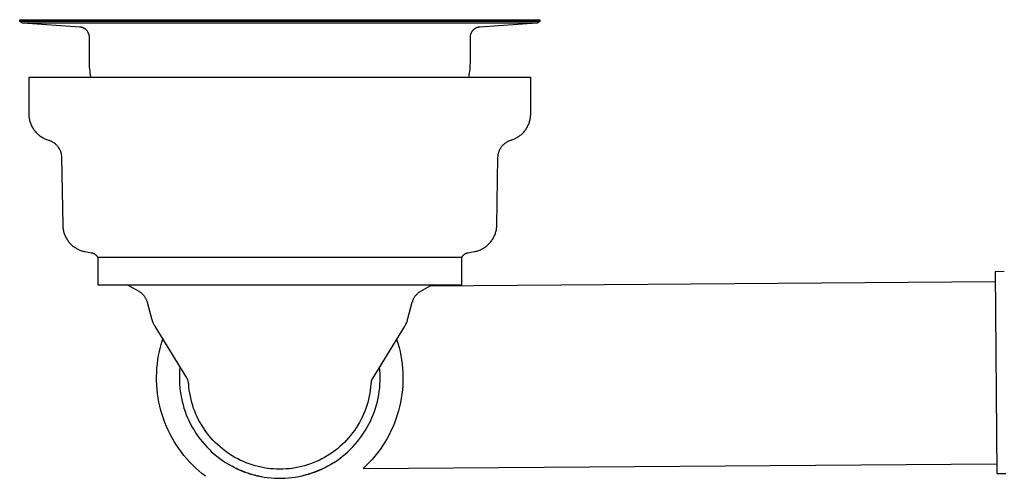
# Model space of a CAD drawing. Units: millimetres. Extents: x -734 to 879, y -390 to 473.
# Drawn here: x 177 to 393, y 163 to 264 of the extents above; entities that cross this region are included whole.
import ezdxf

# ---------------------------------------------------------------- set-up
doc = ezdxf.new("R2010")
doc.units = ezdxf.units.MM
doc.header["$MEASUREMENT"] = 0
doc.layers.add('Make2D$visible$lines', color=7, linetype='Continuous', true_color=0x000000)

msp = doc.modelspace()

# ---------------------------------------------------------------- linework, layer by layer
at = {"layer": 'Make2D$visible$lines', "color": 7, "true_color": 0xffffff}
for p, q in [((177.24, 263.24), (177.24, 263.64)), ((177.24, 263.64), (291.24, 263.64)), ((291.24, 263.64), (291.24, 263.24)), ((291.24, 263.24), (177.24, 263.24)), ((177.83, 262.89), (177.24, 263.24)), ((290.65, 262.89), (177.83, 262.89)), ((190.4, 262.02), (177.9, 262.89)), ((190.48, 262.01), (190.4, 262.02)), ((190.56, 262), (190.48, 262.01)), ((190.63, 261.99), (190.56, 262)), ((190.71, 261.97), (190.63, 261.99)), ((190.79, 261.96), (190.71, 261.97)), ((190.86, 261.94), (190.79, 261.96)), ((190.94, 261.91), (190.86, 261.94)), ((191.01, 261.89), (190.94, 261.91)), ((191.09, 261.86), (191.01, 261.89)), ((191.16, 261.83), (191.09, 261.86)), ((191.23, 261.8), (191.16, 261.83)), ((191.3, 261.76), (191.23, 261.8)), ((191.37, 261.73), (191.3, 261.76)), ((191.44, 261.69), (191.37, 261.73)), ((191.5, 261.64), (191.44, 261.69)), ((191.57, 261.6), (191.5, 261.64)), ((191.63, 261.55), (191.57, 261.6)), ((191.69, 261.5), (191.63, 261.55)), ((191.75, 261.45), (191.69, 261.5)), ((191.81, 261.4), (191.75, 261.45)), ((191.87, 261.35), (191.81, 261.4)), ((191.92, 261.29), (191.87, 261.35)), ((191.97, 261.23), (191.92, 261.29)), ((192.02, 261.17), (191.97, 261.23)), ((192.07, 261.11), (192.02, 261.17)), ((276.45, 261.17), (276.41, 261.11)), ((276.5, 261.23), (276.45, 261.17)), ((276.56, 261.29), (276.5, 261.23)), ((276.61, 261.35), (276.56, 261.29)), ((276.67, 261.4), (276.61, 261.35)), ((276.73, 261.45), (276.67, 261.4)), ((276.79, 261.5), (276.73, 261.45)), ((276.85, 261.55), (276.79, 261.5)), ((276.91, 261.6), (276.85, 261.55)), ((276.98, 261.64), (276.91, 261.6)), ((277.04, 261.69), (276.98, 261.64)), ((277.11, 261.73), (277.04, 261.69)), ((277.18, 261.76), (277.11, 261.73)), ((277.25, 261.8), (277.18, 261.76)), ((277.32, 261.83), (277.25, 261.8)), ((277.39, 261.86), (277.32, 261.83)), ((277.47, 261.89), (277.39, 261.86)), ((277.54, 261.91), (277.47, 261.89)), ((277.62, 261.94), (277.54, 261.91)), ((277.69, 261.96), (277.62, 261.94)), ((277.77, 261.97), (277.69, 261.96)), ((277.84, 261.99), (277.77, 261.97)), ((277.92, 262), (277.84, 261.99)), ((278, 262.01), (277.92, 262)), ((278.08, 262.02), (278, 262.01)), ((290.61, 262.89), (278.08, 262.02)), ((291.24, 263.24), (290.65, 262.89)), ((192.12, 261.05), (192.07, 261.11)), ((192.16, 260.98), (192.12, 261.05)), ((192.21, 260.92), (192.16, 260.98)), ((192.24, 260.85), (192.21, 260.92)), ((192.28, 260.78), (192.24, 260.85)), ((192.32, 260.71), (192.28, 260.78)), ((192.35, 260.64), (192.32, 260.71)), ((192.38, 260.56), (192.35, 260.64)), ((192.41, 260.49), (192.38, 260.56)), ((192.43, 260.42), (192.41, 260.49)), ((192.45, 260.34), (192.43, 260.42)), ((192.47, 260.27), (192.45, 260.34)), ((192.49, 260.19), (192.47, 260.27)), ((192.51, 260.11), (192.49, 260.19)), ((192.52, 260.03), (192.51, 260.11)), ((192.53, 259.96), (192.52, 260.03)), ((192.53, 259.88), (192.53, 259.96)), ((192.54, 259.8), (192.53, 259.88)), ((192.54, 259.72), (192.54, 259.8)), ((192.54, 254.11), (192.54, 259.72)), ((275.95, 259.96), (275.94, 259.88)), ((275.94, 259.88), (275.94, 259.8)), ((275.94, 259.8), (275.94, 259.72)), ((275.94, 259.72), (275.94, 254.11)), ((275.96, 260.03), (275.95, 259.96)), ((275.97, 260.11), (275.96, 260.03)), ((275.99, 260.19), (275.97, 260.11)), ((276, 260.27), (275.99, 260.19)), ((276.02, 260.34), (276, 260.27)), ((276.05, 260.42), (276.02, 260.34)), ((276.07, 260.49), (276.05, 260.42)), ((276.1, 260.56), (276.07, 260.49)), ((276.13, 260.64), (276.1, 260.56)), ((276.16, 260.71), (276.13, 260.64)), ((276.2, 260.78), (276.16, 260.71)), ((276.23, 260.85), (276.2, 260.78)), ((276.27, 260.92), (276.23, 260.85)), ((276.31, 260.98), (276.27, 260.92)), ((276.36, 261.05), (276.31, 260.98)), ((276.41, 261.11), (276.36, 261.05)), ((192.55, 253.66), (192.54, 254.11)), ((192.57, 253.21), (192.55, 253.66)), ((192.6, 252.76), (192.57, 253.21)), ((192.65, 252.32), (192.6, 252.76)), ((275.88, 252.76), (275.83, 252.32)), ((275.91, 253.21), (275.88, 252.76)), ((275.93, 253.66), (275.91, 253.21)), ((275.94, 254.11), (275.93, 253.66)), ((289.24, 250.99), (179.24, 250.99)), ((179.24, 250.99), (179.24, 242.99)), ((192.71, 251.88), (192.65, 252.32)), ((192.79, 251.43), (192.71, 251.88)), ((192.87, 250.99), (192.79, 251.43)), ((275.69, 251.43), (275.6, 250.99)), ((275.77, 251.88), (275.69, 251.43)), ((275.83, 252.32), (275.77, 251.88)), ((289.24, 242.99), (289.24, 250.99)), ((179.24, 242.99), (179.24, 242.78)), ((179.24, 242.78), (179.25, 242.57)), ((179.25, 242.57), (179.27, 242.36)), ((179.27, 242.36), (179.3, 242.16)), ((179.3, 242.16), (179.33, 241.95)), ((179.33, 241.95), (179.37, 241.75)), ((179.37, 241.75), (179.42, 241.54)), ((289.06, 241.54), (289.11, 241.75)), ((289.11, 241.75), (289.15, 241.95)), ((289.15, 241.95), (289.18, 242.16)), ((289.18, 242.16), (289.21, 242.36)), ((289.21, 242.36), (289.22, 242.57)), ((289.22, 242.57), (289.24, 242.78)), ((289.24, 242.78), (289.24, 242.99)), ((179.42, 241.54), (179.47, 241.34)), ((179.47, 241.34), (179.53, 241.14)), ((179.53, 241.14), (179.6, 240.95)), ((179.6, 240.95), (179.67, 240.75)), ((179.67, 240.75), (179.75, 240.56)), ((179.75, 240.56), (179.84, 240.37)), ((179.84, 240.37), (179.93, 240.19)), ((179.93, 240.19), (180.03, 240)), ((180.03, 240), (180.14, 239.83)), ((180.14, 239.83), (180.25, 239.65)), ((180.25, 239.65), (180.37, 239.48)), ((288.11, 239.48), (288.23, 239.65)), ((288.23, 239.65), (288.34, 239.83)), ((288.34, 239.83), (288.45, 240)), ((288.45, 240), (288.55, 240.19)), ((288.55, 240.19), (288.64, 240.37)), ((288.64, 240.37), (288.73, 240.56)), ((288.73, 240.56), (288.81, 240.75)), ((288.81, 240.75), (288.88, 240.95)), ((288.88, 240.95), (288.95, 241.14)), ((288.95, 241.14), (289.01, 241.34)), ((289.01, 241.34), (289.06, 241.54)), ((180.37, 239.48), (180.5, 239.31)), ((180.5, 239.31), (180.63, 239.15)), ((180.63, 239.15), (180.76, 238.99)), ((180.76, 238.99), (180.9, 238.84)), ((180.9, 238.84), (181.05, 238.69)), ((181.05, 238.69), (181.2, 238.55)), ((181.2, 238.55), (181.36, 238.41)), ((181.36, 238.41), (181.52, 238.28)), ((181.52, 238.28), (181.68, 238.15)), ((181.68, 238.15), (181.85, 238.03)), ((181.85, 238.03), (182.03, 237.92)), ((182.03, 237.92), (182.21, 237.81)), ((182.21, 237.81), (182.39, 237.71)), ((182.39, 237.71), (182.57, 237.61)), ((182.57, 237.61), (182.76, 237.52)), ((182.76, 237.52), (182.95, 237.44)), ((182.95, 237.44), (183.14, 237.37)), ((285.33, 237.37), (285.53, 237.44)), ((285.53, 237.44), (285.72, 237.52)), ((285.72, 237.52), (285.91, 237.61)), ((285.91, 237.61), (286.09, 237.71)), ((286.09, 237.71), (286.27, 237.81)), ((286.27, 237.81), (286.45, 237.92)), ((286.45, 237.92), (286.62, 238.03)), ((286.62, 238.03), (286.79, 238.15)), ((286.79, 238.15), (286.96, 238.28)), ((286.96, 238.28), (287.12, 238.41)), ((287.12, 238.41), (287.28, 238.55)), ((287.28, 238.55), (287.43, 238.69)), ((287.43, 238.69), (287.58, 238.84)), ((287.58, 238.84), (287.72, 238.99)), ((287.72, 238.99), (287.85, 239.15)), ((287.85, 239.15), (287.98, 239.31)), ((287.98, 239.31), (288.11, 239.48)), ((183.14, 237.37), (183.34, 237.3)), ((183.34, 237.3), (183.54, 237.23)), ((183.54, 237.23), (183.67, 237.19)), ((183.67, 237.19), (183.8, 237.15)), ((183.8, 237.15), (183.93, 237.1)), ((183.93, 237.1), (184.05, 237.04)), ((184.05, 237.04), (184.18, 236.98)), ((184.18, 236.98), (184.3, 236.92)), ((184.3, 236.92), (184.42, 236.86)), ((184.42, 236.86), (184.53, 236.78)), ((184.53, 236.78), (184.65, 236.71)), ((184.65, 236.71), (184.76, 236.63)), ((184.76, 236.63), (184.87, 236.55)), ((184.87, 236.55), (184.98, 236.46)), ((184.98, 236.46), (185.08, 236.37)), ((185.08, 236.37), (185.18, 236.28)), ((185.18, 236.28), (185.28, 236.18)), ((185.28, 236.18), (185.37, 236.08)), ((185.37, 236.08), (185.46, 235.98)), ((185.46, 235.98), (185.55, 235.87)), ((185.55, 235.87), (185.63, 235.77)), ((185.63, 235.77), (185.71, 235.65)), ((185.71, 235.65), (185.78, 235.54)), ((185.78, 235.54), (185.86, 235.42)), ((185.86, 235.42), (185.92, 235.3)), ((185.92, 235.3), (185.99, 235.18)), ((282.49, 235.18), (282.55, 235.3)), ((282.55, 235.3), (282.62, 235.42)), ((282.62, 235.42), (282.69, 235.54)), ((282.69, 235.54), (282.77, 235.65)), ((282.77, 235.65), (282.85, 235.77)), ((282.85, 235.77), (282.93, 235.87)), ((282.93, 235.87), (283.02, 235.98)), ((283.02, 235.98), (283.11, 236.08)), ((283.11, 236.08), (283.2, 236.18)), ((283.2, 236.18), (283.3, 236.28)), ((283.3, 236.28), (283.4, 236.37)), ((283.4, 236.37), (283.5, 236.46)), ((283.5, 236.46), (283.61, 236.55)), ((283.61, 236.55), (283.72, 236.63)), ((283.72, 236.63), (283.83, 236.71)), ((283.83, 236.71), (283.94, 236.78)), ((283.94, 236.78), (284.06, 236.86)), ((284.06, 236.86), (284.18, 236.92)), ((284.18, 236.92), (284.3, 236.98)), ((284.3, 236.98), (284.43, 237.04)), ((284.43, 237.04), (284.55, 237.1)), ((284.55, 237.1), (284.68, 237.15)), ((284.68, 237.15), (284.81, 237.19)), ((284.81, 237.19), (284.94, 237.23)), ((284.94, 237.23), (285.14, 237.3)), ((285.14, 237.3), (285.33, 237.37)), ((185.99, 235.18), (186.04, 235.06)), ((186.04, 235.06), (186.1, 234.93)), ((186.1, 234.93), (186.15, 234.81)), ((186.15, 234.81), (186.2, 234.68)), ((186.2, 234.68), (186.24, 234.55)), ((186.24, 234.55), (186.27, 234.41)), ((186.27, 234.41), (186.31, 234.28)), ((186.31, 234.28), (186.33, 234.15)), ((186.33, 234.15), (186.36, 234.01)), ((186.36, 234.01), (186.38, 233.88)), ((186.38, 233.88), (186.39, 233.74)), ((186.39, 233.74), (186.4, 233.6)), ((186.4, 233.6), (186.41, 233.47)), ((186.41, 233.47), (186.67, 218.57)), ((281.81, 218.57), (282.07, 233.47)), ((282.07, 233.47), (282.08, 233.6)), ((282.08, 233.6), (282.09, 233.74)), ((282.09, 233.74), (282.1, 233.88)), ((282.1, 233.88), (282.12, 234.01)), ((282.12, 234.01), (282.14, 234.15)), ((282.14, 234.15), (282.17, 234.28)), ((282.17, 234.28), (282.2, 234.41)), ((282.2, 234.41), (282.24, 234.55)), ((282.24, 234.55), (282.28, 234.68)), ((282.28, 234.68), (282.33, 234.81)), ((282.33, 234.81), (282.38, 234.93)), ((282.38, 234.93), (282.43, 235.06)), ((282.43, 235.06), (282.49, 235.18)), ((186.67, 218.57), (186.67, 218.36)), ((186.67, 218.36), (186.69, 218.16)), ((186.69, 218.16), (186.71, 217.95)), ((281.77, 217.95), (281.79, 218.16)), ((281.79, 218.16), (281.81, 218.36)), ((281.81, 218.36), (281.81, 218.57)), ((186.71, 217.95), (186.74, 217.74)), ((186.74, 217.74), (186.77, 217.54)), ((186.77, 217.54), (186.81, 217.34)), ((186.81, 217.34), (186.86, 217.14)), ((186.86, 217.14), (186.92, 216.94)), ((186.92, 216.94), (186.98, 216.74)), ((186.98, 216.74), (187.05, 216.55)), ((187.05, 216.55), (187.13, 216.36)), ((187.13, 216.36), (187.21, 216.17)), ((187.21, 216.17), (187.3, 215.98)), ((187.3, 215.98), (187.4, 215.8)), ((281.08, 215.8), (281.18, 215.98)), ((281.18, 215.98), (281.26, 216.17)), ((281.26, 216.17), (281.35, 216.36)), ((281.35, 216.36), (281.42, 216.55)), ((281.42, 216.55), (281.49, 216.74)), ((281.49, 216.74), (281.56, 216.94)), ((281.56, 216.94), (281.61, 217.14)), ((281.61, 217.14), (281.66, 217.34)), ((281.66, 217.34), (281.71, 217.54)), ((281.71, 217.54), (281.74, 217.74)), ((281.74, 217.74), (281.77, 217.95)), ((187.4, 215.8), (187.5, 215.62)), ((187.5, 215.62), (187.61, 215.44)), ((187.61, 215.44), (187.72, 215.27)), ((187.72, 215.27), (187.84, 215.1)), ((187.84, 215.1), (187.97, 214.94)), ((187.97, 214.94), (188.1, 214.78)), ((188.1, 214.78), (188.24, 214.62)), ((188.24, 214.62), (188.38, 214.47)), ((188.38, 214.47), (188.53, 214.33)), ((188.53, 214.33), (188.68, 214.19)), ((188.68, 214.19), (188.84, 214.05)), ((188.84, 214.05), (189, 213.92)), ((189, 213.92), (189.17, 213.8)), ((189.17, 213.8), (189.34, 213.68)), ((189.34, 213.68), (189.51, 213.57)), ((278.97, 213.57), (279.14, 213.68)), ((279.14, 213.68), (279.31, 213.8)), ((279.31, 213.8), (279.48, 213.92)), ((279.48, 213.92), (279.64, 214.05)), ((279.64, 214.05), (279.8, 214.19)), ((279.8, 214.19), (279.95, 214.33)), ((279.95, 214.33), (280.1, 214.47)), ((280.1, 214.47), (280.24, 214.62)), ((280.24, 214.62), (280.38, 214.78)), ((280.38, 214.78), (280.51, 214.94)), ((280.51, 214.94), (280.63, 215.1)), ((280.63, 215.1), (280.75, 215.27)), ((280.75, 215.27), (280.87, 215.44)), ((280.87, 215.44), (280.98, 215.62)), ((280.98, 215.62), (281.08, 215.8)), ((189.51, 213.57), (189.69, 213.46)), ((189.69, 213.46), (189.87, 213.36)), ((189.87, 213.36), (190.05, 213.27)), ((190.05, 213.27), (190.24, 213.18)), ((190.24, 213.18), (190.43, 213.1)), ((190.43, 213.1), (190.62, 213.03)), ((190.62, 213.03), (190.82, 212.96)), ((190.82, 212.96), (191.02, 212.9)), ((191.02, 212.9), (191.22, 212.85)), ((191.22, 212.85), (191.42, 212.8)), ((191.42, 212.8), (191.62, 212.76)), ((191.62, 212.76), (192.93, 212.53)), ((192.93, 212.53), (193, 212.52)), ((193, 212.52), (193.07, 212.51)), ((193.07, 212.51), (193.13, 212.49)), ((193.13, 212.49), (193.2, 212.47)), ((193.2, 212.47), (193.26, 212.45)), ((193.26, 212.45), (193.32, 212.42)), ((193.32, 212.42), (193.39, 212.4)), ((193.39, 212.4), (193.45, 212.37)), ((193.45, 212.37), (193.51, 212.34)), ((193.51, 212.34), (193.57, 212.31)), ((193.57, 212.31), (193.63, 212.27)), ((193.63, 212.27), (193.68, 212.24)), ((193.68, 212.24), (193.74, 212.2)), ((193.74, 212.2), (193.79, 212.16)), ((193.79, 212.16), (193.85, 212.12)), ((193.85, 212.12), (193.9, 212.07)), ((193.9, 212.07), (193.95, 212.03)), ((193.95, 212.03), (194, 211.98)), ((194, 211.98), (194.04, 211.93)), ((194.04, 211.93), (194.09, 211.88)), ((194.09, 211.88), (194.13, 211.83)), ((194.13, 211.83), (194.17, 211.78)), ((194.17, 211.78), (194.21, 211.72)), ((194.21, 211.72), (194.25, 211.67)), ((194.25, 211.67), (194.29, 211.61)), ((194.29, 211.61), (194.32, 211.55)), ((194.32, 211.55), (194.36, 211.49)), ((274.11, 211.49), (194.36, 211.49)), ((194.36, 211.49), (194.36, 211.49)), ((194.36, 211.49), (194.36, 205.49)), ((274.12, 211.49), (274.11, 211.49)), ((274.12, 211.49), (274.15, 211.55)), ((274.12, 205.49), (274.12, 211.49)), ((274.15, 211.55), (274.19, 211.61)), ((274.19, 211.61), (274.22, 211.67)), ((274.22, 211.67), (274.26, 211.72)), ((274.26, 211.72), (274.3, 211.78)), ((274.3, 211.78), (274.35, 211.83)), ((274.35, 211.83), (274.39, 211.88)), ((274.39, 211.88), (274.43, 211.93)), ((274.43, 211.93), (274.48, 211.98)), ((274.48, 211.98), (274.53, 212.03)), ((274.53, 212.03), (274.58, 212.07)), ((274.58, 212.07), (274.63, 212.12)), ((274.63, 212.12), (274.69, 212.16)), ((274.69, 212.16), (274.74, 212.2)), ((274.74, 212.2), (274.8, 212.24)), ((274.8, 212.24), (274.85, 212.27)), ((274.85, 212.27), (274.91, 212.31)), ((274.91, 212.31), (274.97, 212.34)), ((274.97, 212.34), (275.03, 212.37)), ((275.03, 212.37), (275.09, 212.4)), ((275.09, 212.4), (275.15, 212.42)), ((275.15, 212.42), (275.22, 212.45)), ((275.22, 212.45), (275.28, 212.47)), ((275.28, 212.47), (275.35, 212.49)), ((275.35, 212.49), (275.41, 212.51)), ((275.41, 212.51), (275.48, 212.52)), ((275.48, 212.52), (275.54, 212.53)), ((275.54, 212.53), (276.86, 212.76)), ((276.86, 212.76), (277.06, 212.8)), ((277.06, 212.8), (277.26, 212.85)), ((277.26, 212.85), (277.46, 212.9)), ((277.46, 212.9), (277.66, 212.96)), ((277.66, 212.96), (277.85, 213.03)), ((277.85, 213.03), (278.05, 213.1)), ((278.05, 213.1), (278.24, 213.18)), ((278.24, 213.18), (278.43, 213.27)), ((278.43, 213.27), (278.61, 213.36)), ((278.61, 213.36), (278.79, 213.46)), ((278.79, 213.46), (278.97, 213.57)), ((393.04, 208.38), (391.04, 208.37)), ((391.04, 208.37), (391.38, 164.07)), ((194.36, 205.49), (274.12, 205.49)), ((203.39, 204.01), (200.83, 205.49)), ((267.65, 205.49), (265.08, 204.01)), ((267.3, 205.29), (391.06, 206.22)), ((203.51, 203.94), (203.39, 204.01)), ((203.63, 203.87), (203.51, 203.94)), ((203.74, 203.79), (203.63, 203.87)), ((203.85, 203.71), (203.74, 203.79)), ((203.95, 203.62), (203.85, 203.71)), ((204.06, 203.53), (203.95, 203.62)), ((204.16, 203.44), (204.06, 203.53)), ((204.25, 203.34), (204.16, 203.44)), ((204.35, 203.24), (204.25, 203.34)), ((204.44, 203.14), (204.35, 203.24)), ((204.53, 203.04), (204.44, 203.14)), ((204.61, 202.93), (204.53, 203.04)), ((204.69, 202.82), (204.61, 202.93)), ((263.87, 202.93), (263.79, 202.82)), ((263.95, 203.04), (263.87, 202.93)), ((264.04, 203.14), (263.95, 203.04)), ((264.13, 203.24), (264.04, 203.14)), ((264.22, 203.34), (264.13, 203.24)), ((264.32, 203.44), (264.22, 203.34)), ((264.42, 203.53), (264.32, 203.44)), ((264.52, 203.62), (264.42, 203.53)), ((264.63, 203.71), (264.52, 203.62)), ((264.74, 203.79), (264.63, 203.71)), ((264.85, 203.87), (264.74, 203.79)), ((264.97, 203.94), (264.85, 203.87)), ((265.08, 204.01), (264.97, 203.94)), ((204.76, 202.7), (204.69, 202.82)), ((204.83, 202.59), (204.76, 202.7)), ((204.9, 202.47), (204.83, 202.59)), ((204.97, 202.35), (204.9, 202.47)), ((205.03, 202.22), (204.97, 202.35)), ((205.08, 202.1), (205.03, 202.22)), ((205.13, 201.97), (205.08, 202.1)), ((205.18, 201.84), (205.13, 201.97)), ((205.22, 201.71), (205.18, 201.84)), ((205.26, 201.58), (205.22, 201.71)), ((206.22, 197.99), (205.26, 201.58)), ((263.22, 201.58), (262.26, 197.99)), ((263.26, 201.71), (263.22, 201.58)), ((263.3, 201.84), (263.26, 201.71)), ((263.35, 201.97), (263.3, 201.84)), ((263.4, 202.1), (263.35, 201.97)), ((263.45, 202.22), (263.4, 202.1)), ((263.51, 202.35), (263.45, 202.22)), ((263.58, 202.47), (263.51, 202.35)), ((263.64, 202.59), (263.58, 202.47)), ((263.71, 202.7), (263.64, 202.59)), ((263.79, 202.82), (263.71, 202.7)), ((206.28, 197.78), (206.22, 197.99)), ((206.34, 197.58), (206.28, 197.78)), ((206.41, 197.39), (206.34, 197.58)), ((206.49, 197.19), (206.41, 197.39)), ((206.57, 197), (206.49, 197.19)), ((206.66, 196.81), (206.57, 197)), ((206.76, 196.62), (206.66, 196.81)), ((206.86, 196.44), (206.76, 196.62)), ((206.97, 196.26), (206.86, 196.44)), ((261.62, 196.44), (261.51, 196.26)), ((261.72, 196.62), (261.62, 196.44)), ((261.81, 196.81), (261.72, 196.62)), ((261.9, 197), (261.81, 196.81)), ((261.99, 197.19), (261.9, 197)), ((262.06, 197.39), (261.99, 197.19)), ((262.13, 197.58), (262.06, 197.39)), ((262.2, 197.78), (262.13, 197.58)), ((262.26, 197.99), (262.2, 197.78)), ((213.84, 185.12), (206.97, 196.26)), ((261.51, 196.26), (254.64, 185.12)), ((208.09, 191.78), (208.34, 192.68)), ((208.34, 192.68), (208.62, 193.57)), ((259.86, 193.57), (260.14, 192.68)), ((260.14, 192.68), (260.39, 191.77)), ((207.54, 189.04), (207.69, 189.96)), ((207.69, 189.96), (207.88, 190.88)), ((207.88, 190.88), (208.09, 191.78)), ((260.39, 191.77), (260.61, 190.86)), ((260.61, 190.86), (260.79, 189.94)), ((260.79, 189.94), (260.95, 189.01)), ((207.32, 187.19), (207.41, 188.12)), ((207.41, 188.12), (207.54, 189.04)), ((260.95, 189.01), (261.07, 188.08)), ((261.07, 188.08), (261.16, 187.14)), ((207.24, 185.33), (207.27, 186.26)), ((207.27, 186.26), (207.32, 187.19)), ((212.26, 185.97), (212.24, 185.21)), ((212.3, 186.73), (212.26, 185.97)), ((212.38, 187.49), (212.3, 186.73)), ((256.17, 186.73), (256.1, 187.49)), ((256.22, 185.97), (256.17, 186.73)), ((256.24, 185.21), (256.22, 185.97)), ((261.16, 187.14), (261.21, 186.21)), ((261.21, 186.21), (261.24, 185.27)), ((207.25, 184.4), (207.24, 185.33)), ((207.29, 183.46), (207.25, 184.4)), ((207.36, 182.53), (207.29, 183.46)), ((212.24, 185.21), (212.25, 184.44)), ((212.25, 184.44), (212.28, 183.68)), ((212.28, 183.68), (212.34, 182.92)), ((213.89, 185.03), (213.84, 185.12)), ((213.94, 184.94), (213.89, 185.03)), ((213.99, 184.84), (213.94, 184.94)), ((214.03, 184.75), (213.99, 184.84)), ((214.07, 184.65), (214.03, 184.75)), ((214.11, 184.56), (214.07, 184.65)), ((214.14, 184.46), (214.11, 184.56)), ((214.17, 184.36), (214.14, 184.46)), ((214.2, 184.26), (214.17, 184.36)), ((214.22, 184.15), (214.2, 184.26)), ((214.24, 184.05), (214.22, 184.15)), ((214.26, 183.95), (214.24, 184.05)), ((214.27, 183.84), (214.26, 183.95)), ((214.28, 183.74), (214.27, 183.89)), ((214.28, 183.74), (214.27, 183.84)), ((214.33, 183.06), (214.28, 183.74)), ((254.2, 183.74), (254.14, 183.06)), ((254.21, 183.88), (254.2, 183.74)), ((254.21, 183.84), (254.2, 183.74)), ((254.22, 183.95), (254.21, 183.84)), ((254.24, 184.05), (254.22, 183.95)), ((254.26, 184.15), (254.24, 184.05)), ((254.28, 184.26), (254.26, 184.15)), ((254.31, 184.36), (254.28, 184.26)), ((254.34, 184.46), (254.31, 184.36)), ((254.37, 184.56), (254.34, 184.46)), ((254.41, 184.65), (254.37, 184.56)), ((254.45, 184.75), (254.41, 184.65)), ((254.49, 184.84), (254.45, 184.75)), ((254.54, 184.94), (254.49, 184.84)), ((254.59, 185.03), (254.54, 184.94)), ((254.64, 185.12), (254.59, 185.03)), ((256.14, 182.92), (256.2, 183.68)), ((256.2, 183.68), (256.23, 184.44)), ((256.23, 184.44), (256.24, 185.21)), ((261.23, 184.33), (261.19, 183.39)), ((261.24, 185.27), (261.23, 184.33)), ((207.46, 181.61), (207.36, 182.53)), ((207.59, 180.68), (207.46, 181.61)), ((212.34, 182.92), (212.43, 182.16)), ((212.43, 182.16), (212.54, 181.41)), ((212.54, 181.41), (212.68, 180.66)), ((214.41, 182.38), (214.33, 183.06)), ((214.52, 181.7), (214.41, 182.38)), ((214.64, 181.03), (214.52, 181.7)), ((253.96, 181.7), (253.84, 181.03)), ((254.06, 182.38), (253.96, 181.7)), ((254.14, 183.06), (254.06, 182.38)), ((255.8, 180.66), (255.94, 181.41)), ((255.94, 181.41), (256.05, 182.16)), ((256.05, 182.16), (256.14, 182.92)), ((261.01, 181.52), (260.87, 180.59)), ((261.11, 182.45), (261.01, 181.52)), ((261.19, 183.39), (261.11, 182.45)), ((207.76, 179.77), (207.59, 180.68)), ((207.96, 178.85), (207.76, 179.77)), ((212.68, 180.66), (212.85, 179.91)), ((212.85, 179.91), (213.04, 179.17)), ((213.04, 179.17), (213.25, 178.44)), ((214.79, 180.36), (214.64, 181.03)), ((214.96, 179.7), (214.79, 180.36)), ((215.16, 179.04), (214.96, 179.7)), ((253.52, 179.7), (253.32, 179.04)), ((253.69, 180.36), (253.52, 179.7)), ((253.84, 181.03), (253.69, 180.36)), ((255.23, 178.44), (255.44, 179.17)), ((255.44, 179.17), (255.63, 179.91)), ((255.63, 179.91), (255.8, 180.66)), ((260.7, 179.67), (260.5, 178.75)), ((260.87, 180.59), (260.7, 179.67)), ((208.19, 177.95), (207.96, 178.85)), ((208.45, 177.05), (208.19, 177.95)), ((208.74, 176.17), (208.45, 177.05)), ((213.25, 178.44), (213.49, 177.72)), ((213.49, 177.72), (213.76, 177)), ((213.76, 177), (214.05, 176.3)), ((215.37, 178.39), (215.16, 179.04)), ((215.61, 177.75), (215.37, 178.39)), ((215.87, 177.12), (215.61, 177.75)), ((216.16, 176.5), (215.87, 177.12)), ((252.61, 177.12), (252.32, 176.49)), ((252.87, 177.75), (252.61, 177.12)), ((253.1, 178.39), (252.87, 177.75)), ((253.32, 179.04), (253.1, 178.39)), ((254.43, 176.3), (254.72, 177)), ((254.72, 177), (254.98, 177.72)), ((254.98, 177.72), (255.23, 178.44)), ((260.26, 177.84), (259.99, 176.94)), ((260.5, 178.75), (260.26, 177.84)), ((209.06, 175.29), (208.74, 176.17)), ((209.41, 174.43), (209.06, 175.29)), ((214.05, 176.3), (214.37, 175.6)), ((214.37, 175.6), (214.71, 174.92)), ((214.71, 174.92), (215.07, 174.25)), ((216.46, 175.88), (216.16, 176.5)), ((216.78, 175.28), (216.46, 175.88)), ((217.13, 174.69), (216.78, 175.28)), ((251.7, 175.28), (251.35, 174.69)), ((252.02, 175.88), (251.7, 175.28)), ((252.32, 176.49), (252.02, 175.88)), ((253.41, 174.25), (253.77, 174.92)), ((253.77, 174.92), (254.11, 175.6)), ((254.11, 175.6), (254.43, 176.3)), ((259.37, 175.17), (259.01, 174.3)), ((259.7, 176.05), (259.37, 175.17)), ((259.99, 176.94), (259.7, 176.05)), ((209.79, 173.58), (209.41, 174.43)), ((210.2, 172.74), (209.79, 173.58)), ((210.64, 171.92), (210.2, 172.74)), ((215.07, 174.25), (215.46, 173.59)), ((215.46, 173.59), (215.86, 172.94)), ((215.86, 172.94), (216.29, 172.31)), ((217.49, 174.11), (217.13, 174.69)), ((217.88, 173.54), (217.49, 174.11)), ((218.28, 172.99), (217.88, 173.54)), ((218.7, 172.45), (218.28, 172.99)), ((250.2, 172.99), (249.78, 172.45)), ((250.6, 173.54), (250.2, 172.99)), ((250.99, 174.11), (250.6, 173.54)), ((251.35, 174.69), (250.99, 174.11)), ((252.18, 172.31), (252.61, 172.94)), ((252.61, 172.94), (253.02, 173.59)), ((253.02, 173.59), (253.41, 174.25)), ((258.62, 173.45), (258.2, 172.6)), ((259.01, 174.3), (258.62, 173.45)), ((211.11, 171.11), (210.64, 171.92)), ((211.61, 170.32), (211.11, 171.11)), ((216.29, 172.31), (216.75, 171.7)), ((216.75, 171.7), (217.22, 171.1)), ((217.22, 171.1), (217.71, 170.52)), ((217.71, 170.52), (218.23, 169.95)), ((219.14, 171.93), (218.7, 172.45)), ((219.6, 171.42), (219.14, 171.93)), ((220.07, 170.92), (219.6, 171.42)), ((220.56, 170.45), (220.07, 170.92)), ((248.41, 170.92), (247.92, 170.45)), ((248.88, 171.41), (248.41, 170.92)), ((249.34, 171.92), (248.88, 171.41)), ((249.78, 172.45), (249.34, 171.92)), ((250.25, 169.95), (250.76, 170.52)), ((250.76, 170.52), (251.26, 171.1)), ((251.26, 171.1), (251.73, 171.7)), ((251.73, 171.7), (252.18, 172.31)), ((257.28, 170.97), (256.78, 170.17)), ((257.76, 171.78), (257.28, 170.97)), ((258.2, 172.6), (257.76, 171.78)), ((212.13, 169.55), (211.61, 170.32)), ((212.68, 168.79), (212.13, 169.55)), ((213.25, 168.06), (212.68, 168.79)), ((218.23, 169.95), (218.76, 169.41)), ((218.76, 169.41), (219.31, 168.88)), ((219.31, 168.88), (219.88, 168.37)), ((219.88, 168.37), (220.47, 167.89)), ((221.07, 169.99), (220.56, 170.45)), ((221.59, 169.55), (221.07, 169.99)), ((222.13, 169.12), (221.59, 169.55)), ((222.68, 168.72), (222.13, 169.12)), ((223.25, 168.33), (222.68, 168.72)), ((223.83, 167.97), (223.25, 168.33)), ((245.23, 168.33), (244.65, 167.96)), ((245.8, 168.72), (245.23, 168.33)), ((246.35, 169.12), (245.8, 168.72)), ((246.89, 169.54), (246.35, 169.12)), ((247.41, 169.99), (246.89, 169.54)), ((247.92, 170.45), (247.41, 169.99)), ((248.01, 167.89), (248.6, 168.37)), ((248.6, 168.37), (249.17, 168.88)), ((249.17, 168.88), (249.72, 169.41)), ((249.72, 169.41), (250.25, 169.95)), ((255.69, 168.64), (255.11, 167.91)), ((256.25, 169.4), (255.69, 168.64)), ((256.78, 170.17), (256.25, 169.4)), ((213.85, 167.34), (213.25, 168.06)), ((214.47, 166.65), (213.85, 167.34)), ((215.12, 165.98), (214.47, 166.65)), ((220.47, 167.89), (221.07, 167.42)), ((221.07, 167.42), (221.69, 166.97)), ((221.69, 166.97), (222.32, 166.55)), ((222.32, 166.55), (222.97, 166.15)), ((222.73, 166.29), (222.57, 166.38)), ((224.42, 167.62), (223.83, 167.97)), ((225.02, 167.29), (224.42, 167.62)), ((225.63, 166.99), (225.02, 167.29)), ((226.26, 166.71), (225.63, 166.99)), ((226.89, 166.44), (226.26, 166.71)), ((227.53, 166.2), (226.89, 166.44)), ((228.18, 165.98), (227.53, 166.2)), ((240.95, 166.2), (240.3, 165.98)), ((241.59, 166.44), (240.95, 166.2)), ((242.22, 166.7), (241.59, 166.44)), ((242.85, 166.99), (242.22, 166.7)), ((243.46, 167.29), (242.85, 166.99)), ((244.06, 167.62), (243.46, 167.29)), ((244.65, 167.96), (244.06, 167.62)), ((245.71, 166.26), (245.47, 166.12)), ((245.51, 166.15), (246.15, 166.55)), ((245.94, 166.41), (245.8, 166.32)), ((246.15, 166.55), (246.79, 166.97)), ((246.42, 166.72), (246.28, 166.63)), ((246.79, 166.97), (247.41, 167.42)), ((247.41, 167.42), (248.01, 167.89)), ((252.53, 165.18), (391.36, 166.22)), ((253.86, 166.5), (253.21, 165.83)), ((254.5, 167.19), (253.86, 166.5)), ((255.11, 167.91), (254.5, 167.19)), ((215.79, 165.33), (215.12, 165.98)), ((216.48, 164.7), (215.79, 165.33)), ((217.19, 164.1), (216.48, 164.7)), ((217.93, 163.53), (217.19, 164.1)), ((222.97, 166.15), (223.63, 165.77)), ((223.21, 166), (223.05, 166.09)), ((223.7, 165.73), (223.45, 165.86)), ((223.63, 165.77), (224.31, 165.41)), ((224.18, 165.47), (223.79, 165.68)), ((224.68, 165.22), (224.28, 165.42)), ((224.31, 165.41), (225, 165.08)), ((225.18, 164.99), (224.78, 165.18)), ((225, 165.08), (225.69, 164.77)), ((225.68, 164.77), (225.28, 164.94)), ((225.69, 164.77), (226.4, 164.49)), ((226.18, 164.57), (225.78, 164.73)), ((226.69, 164.37), (226.29, 164.52)), ((226.4, 164.49), (227.12, 164.23)), ((227.2, 164.2), (226.8, 164.33)), ((227.12, 164.23), (227.85, 163.99)), ((227.71, 164.03), (227.32, 164.16)), ((228.83, 165.79), (228.18, 165.98)), ((229.49, 165.61), (228.83, 165.79)), ((230.16, 165.46), (229.49, 165.61)), ((230.83, 165.33), (230.16, 165.46)), ((231.51, 165.23), (230.83, 165.33)), ((232.19, 165.15), (231.51, 165.23)), ((232.87, 165.09), (232.19, 165.15)), ((233.55, 165.05), (232.87, 165.09)), ((234.24, 165.04), (233.55, 165.05)), ((234.92, 165.05), (234.24, 165.04)), ((235.61, 165.09), (234.92, 165.05)), ((236.29, 165.15), (235.61, 165.09)), ((236.97, 165.23), (236.29, 165.15)), ((237.64, 165.33), (236.97, 165.23)), ((238.32, 165.46), (237.64, 165.33)), ((238.98, 165.61), (238.32, 165.46)), ((239.65, 165.79), (238.98, 165.61)), ((240.3, 165.98), (239.65, 165.79)), ((240.81, 164.04), (240.45, 163.93)), ((240.63, 163.99), (241.36, 164.23)), ((241.61, 164.31), (240.96, 164.09)), ((241.36, 164.23), (242.08, 164.49)), ((242.24, 164.54), (241.61, 164.31)), ((242.08, 164.49), (242.78, 164.77)), ((242.87, 164.8), (242.24, 164.54)), ((242.78, 164.77), (243.48, 165.08)), ((243.49, 165.08), (242.87, 164.8)), ((243.48, 165.08), (244.17, 165.41)), ((244.1, 165.37), (243.49, 165.08)), ((243.55, 165.11), (243.56, 165.11)), ((244.17, 165.41), (244.84, 165.77)), ((244.49, 165.57), (244.24, 165.44)), ((244.84, 165.76), (244.59, 165.63)), ((244.84, 165.77), (245.51, 166.15)), ((245.22, 165.98), (245.08, 165.89)), ((253.21, 165.83), (252.53, 165.18)), ((391.38, 164.07), (393.38, 164.08)), ((228.22, 163.88), (227.83, 163.99)), ((227.85, 163.99), (228.58, 163.78)), ((228.73, 163.74), (228.34, 163.84)), ((228.58, 163.78), (229.32, 163.6)), ((229.24, 163.61), (228.86, 163.71)), ((229.32, 163.6), (230.07, 163.44)), ((229.75, 163.5), (229.37, 163.58)), ((230.26, 163.4), (229.89, 163.47)), ((230.07, 163.44), (230.82, 163.31)), ((230.82, 163.31), (231.57, 163.2)), ((231.57, 163.2), (232.33, 163.12)), ((232.33, 163.12), (233.09, 163.07)), ((233.09, 163.07), (233.86, 163.05)), ((233.86, 163.05), (234.62, 163.05)), ((234.62, 163.05), (235.38, 163.07)), ((235.38, 163.07), (236.14, 163.12)), ((236.14, 163.12), (236.9, 163.2)), ((236.9, 163.2), (237.66, 163.31)), ((237.66, 163.31), (238.41, 163.44)), ((238.41, 163.44), (239.16, 163.6)), ((239.16, 163.6), (239.9, 163.78)), ((239.78, 163.75), (239.43, 163.66)), ((239.9, 163.78), (240.63, 163.99)), ((240.29, 163.89), (239.94, 163.79))]:
    msp.add_line(p, q, dxfattribs=at)

doc.saveas('drawing.dxf')
